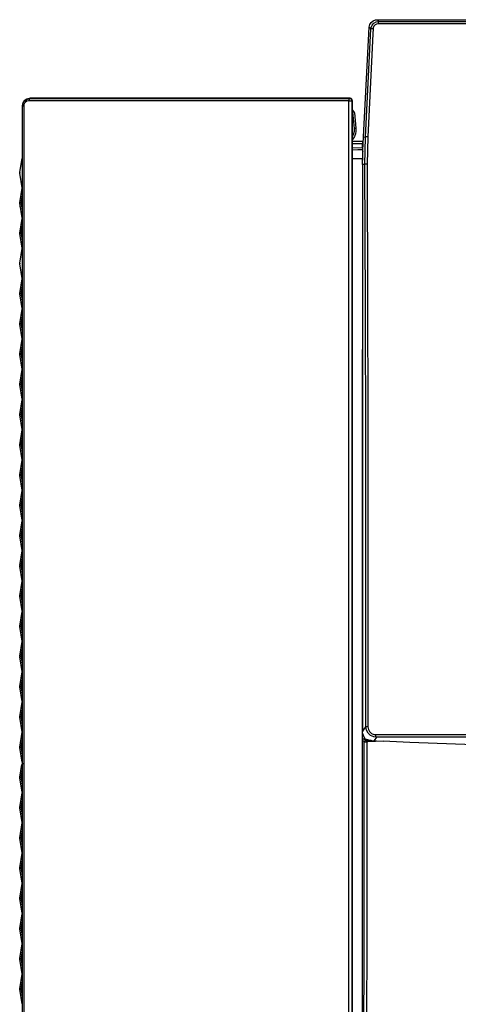
# Model space of a CAD drawing. Extents: x 0 to 2095, y 0 to 1389.
# Drawn here: x 1138 to 1222, y 439 to 627 of the extents above; entities that cross this region are included whole.
import ezdxf

# ---------------------------------------------------------------- set-up
doc = ezdxf.new("R2010")
doc.units = 0
doc.header["$LTSCALE"] = 0.1
doc.header["$PDMODE"] = 3
doc.layers.get('0').update_dxf_attribs({"linetype": 'CONTINUOUS'})
doc.layers.get('DEFPOINTS').update_dxf_attribs({"linetype": 'CONTINUOUS'})
doc.layers.add('SUNPOU', color=7, linetype='CONTINUOUS')
doc.styles.get("Standard").update_dxf_attribs({"font": 'ROMANS.shx', "bigfont": 'extfont2.shx'})
doc.dimstyles.get("Standard").update_dxf_attribs({"dimscale": 5, "dimtxt": 2, "dimasz": 3, "dimexe": 1, "dimexo": 1, "dimgap": 0.6, "dimtad": 3, "dimdec": 0, "dimzin": 0, "dimdsep": 46, "dimtxsty": 'Standard', "dimblk1": 'OPEN', "dimblk2": 'OPEN', "dimsah": 1, "dimcen": 1.5, "dimadec": 0, "dimazin": 0, "dimtfac": 1, "dimtdec": 0, "dimtmove": 0, "dimatfit": 0, "dimldrblk": 'OPEN', "dimfxl": 1, "dimtvp": 1, "dimtolj": 1, "dimtzin": 0, "dimarcsym": 0})

# ---------------------------------------------------------------- blocks, each defined once
blk = doc.blocks.new('_OPEN')
at = {"color": 0, "linetype": 'ByBlock'}
for p, q in [((-1, 0.167), (0, 0)), ((0, 0), (-1, -0.167)), ((0, 0), (-1, 0))]:
    blk.add_line(p, q, dxfattribs=at)
blk = doc.blocks.new('*D1')
at = {"layer": 'DEFPOINTS', "color": 0, "linetype": 'Continuous', "transparency": 16777216}
for p in [(1138.86, 485.2), (1419.05, 485.2), (1138.86, 223.83)]:
    blk.add_point(p, dxfattribs=at)
at = {"layer": 'SUNPOU', "color": 0, "linetype": 'Continuous', "lineweight": 0, "transparency": 16777216}
for p, q in [((1138.86, 480.2), (1138.86, 218.83)), ((1419.05, 480.2), (1419.05, 218.83)), ((1404.05, 223.83), (1153.86, 223.83))]:
    blk.add_line(p, q, dxfattribs=at)
at = {"layer": 'SUNPOU', "color": 0, "linetype": 'Continuous', "lineweight": 0, "transparency": 16777216, "xscale": 15, "yscale": 15, "zscale": 15, "rotation": 180}
blk.add_blockref('_OPEN', (1138.86, 223.83), dxfattribs=at)
at = {"layer": 'SUNPOU', "color": 0, "linetype": 'Continuous', "lineweight": 0, "transparency": 16777216, "xscale": 15, "yscale": 15, "zscale": 15}
blk.add_blockref('_OPEN', (1419.05, 223.83), dxfattribs=at)
at = {"layer": 'SUNPOU', "color": 0, "linetype": 'Continuous', "lineweight": 0, "transparency": 16777216, "insert": (1278.95, 231.83), "char_height": 10, "attachment_point": 5}
blk.add_mtext('\\A1;280', dxfattribs=at)

msp = doc.modelspace()

# ---------------------------------------------------------------- linework, layer by layer
at = {"color": 2}
for p, q in [((1206.65, 627.3), (1224.59, 627.3)), ((1206.97, 626.96), (1224.42, 626.96)), ((1204.04, 604.9), (1205.15, 625.89)), ((1204.04, 604.9), (1205.14, 625.88)), ((1204.46, 604.88), (1205.48, 625.54)), ((1224.37, 626.52), (1206.9, 626.52)), ((1140.38, 612.27), (1140.38, 612.26)), ((1201.38, 612.26), (1201.38, 612.27)), ((1201.88, 611.77), (1201.88, 611.77)), ((1202.05, 609.67), (1201.9, 609.82)), ((1201.95, 609.98), (1202.15, 609.78)), ((1202.32, 606.52), (1202.05, 609.67)), ((1202.36, 609.52), (1202.62, 606.55)), ((1201.9, 604.08), (1203.9, 604.08)), ((1203.94, 602.28), (1204.04, 604.9)), ((1204.04, 604.9), (1204.04, 604.9)), ((1204.04, 604.9), (1204.46, 604.88)), ((1204.34, 599.66), (1204.46, 604.88)), ((1204.88, 604.9), (1204.76, 599.71)), ((1203.9, 603.59), (1201.9, 603.59)), ((1201.9, 602.83), (1203.9, 602.87)), ((1203.9, 602.87), (1203.9, 603.59)), ((1203.9, 600.68), (1201.9, 600.68)), ((1203.9, 599.66), (1203.9, 600.68)), ((1203.92, 601.53), (1203.92, 601.96)), ((1204.34, 599.66), (1203.9, 599.66)), ((1203.9, 599.66), (1203.9, 491.23)), ((1138.37, 598), (1138.37, 598)), ((1138.85, 595.2), (1138.37, 598)), ((1138.37, 592.31), (1138.85, 595.11)), ((1138.86, 593.86), (1138.59, 592.3)), ((1138.36, 592.27), (1138.37, 592.3)), ((1138.37, 592.23), (1138.36, 592.24)), ((1138.37, 592.22), (1138.37, 592.22)), ((1138.85, 589.42), (1138.37, 592.22)), ((1138.37, 586.53), (1138.85, 589.34)), ((1138.86, 588.08), (1138.59, 586.52)), ((1138.37, 586.45), (1138.37, 586.45)), ((1138.85, 583.64), (1138.37, 586.45)), ((1138.37, 580.76), (1138.85, 583.56)), ((1138.37, 580.67), (1138.37, 580.67)), ((1138.85, 577.87), (1138.37, 580.67)), ((1138.37, 574.98), (1138.85, 577.78)), ((1138.86, 576.52), (1138.59, 574.97)), ((1138.37, 574.89), (1138.37, 574.89)), ((1138.85, 572.09), (1138.37, 574.89)), ((1138.37, 569.2), (1138.85, 572)), ((1138.86, 570.74), (1138.59, 569.19)), ((1138.37, 569.12), (1138.37, 569.12)), ((1138.85, 566.31), (1138.37, 569.12)), ((1138.37, 563.42), (1138.85, 566.23)), ((1138.86, 564.96), (1138.59, 563.41)), ((1138.37, 563.34), (1138.37, 563.34)), ((1138.85, 560.54), (1138.37, 563.34)), ((1138.37, 557.65), (1138.85, 560.45)), ((1138.86, 559.19), (1138.59, 557.63)), ((1138.37, 557.65), (1138.37, 557.65)), ((1138.37, 557.56), (1138.37, 557.56)), ((1138.85, 554.76), (1138.37, 557.56)), ((1138.37, 551.87), (1138.85, 554.67)), ((1138.86, 553.41), (1138.59, 551.85)), ((1138.37, 551.87), (1138.37, 551.87)), ((1138.37, 551.79), (1138.37, 551.79)), ((1138.85, 548.98), (1138.37, 551.79)), ((1138.37, 546.09), (1138.85, 548.9)), ((1138.86, 547.63), (1138.59, 546.07)), ((1138.37, 546.09), (1138.37, 546.09)), ((1138.37, 546.01), (1138.37, 546.01)), ((1138.85, 543.21), (1138.37, 546.01)), ((1138.37, 540.32), (1138.85, 543.12)), ((1138.37, 540.32), (1138.37, 540.32)), ((1138.37, 540.23), (1138.37, 540.23)), ((1138.85, 537.43), (1138.37, 540.23)), ((1138.86, 541.85), (1138.59, 540.29)), ((1138.37, 534.54), (1138.85, 537.34)), ((1138.37, 534.45), (1138.37, 534.45)), ((1138.85, 531.65), (1138.37, 534.45)), ((1138.86, 536.07), (1138.59, 534.51)), ((1138.37, 528.76), (1138.85, 531.57)), ((1138.86, 530.29), (1138.59, 528.73)), ((1138.37, 528.68), (1138.37, 528.68)), ((1138.85, 525.87), (1138.37, 528.68)), ((1138.37, 522.99), (1138.85, 525.79)), ((1138.86, 524.51), (1138.59, 522.96)), ((1138.37, 522.9), (1138.37, 522.9)), ((1138.85, 520.1), (1138.37, 522.9)), ((1138.37, 517.21), (1138.85, 520.01)), ((1138.86, 518.74), (1138.59, 517.18)), ((1138.37, 517.12), (1138.37, 517.12)), ((1138.85, 514.32), (1138.37, 517.12)), ((1138.37, 511.43), (1138.85, 514.24)), ((1138.86, 512.96), (1138.59, 511.4)), ((1138.37, 511.35), (1138.37, 511.35)), ((1138.85, 508.54), (1138.37, 511.35)), ((1138.37, 505.66), (1138.85, 508.46)), ((1138.86, 507.18), (1138.59, 505.62)), ((1138.37, 505.57), (1138.37, 505.57)), ((1138.85, 502.77), (1138.37, 505.57)), ((1138.37, 499.88), (1138.85, 502.68)), ((1138.86, 501.4), (1138.59, 499.84)), ((1138.37, 499.88), (1138.37, 499.88)), ((1138.37, 499.79), (1138.37, 499.79)), ((1138.85, 496.99), (1138.37, 499.79)), ((1138.37, 494.1), (1138.85, 496.9)), ((1138.86, 495.62), (1138.59, 494.06)), ((1138.37, 494.02), (1138.37, 494.02)), ((1138.85, 491.21), (1138.37, 494.02)), ((1138.37, 488.32), (1138.85, 491.13)), ((1138.86, 489.84), (1138.59, 488.28)), ((1204.21, 489.3), (1203.9, 489.61)), ((1204.4, 489.91), (1204.2, 489.91)), ((1204.2, 489.91), (1204.51, 489.6)), ((1204.21, 485.2), (1204.21, 489.3)), ((1204.69, 489.3), (1204.69, 485.2)), ((1138.37, 488.24), (1138.37, 488.24)), ((1138.85, 485.44), (1138.37, 488.24)), ((1138.37, 482.55), (1138.78, 484.95)), ((1138.86, 484.06), (1138.59, 482.5)), ((1138.88, 485.2), (1138.86, 485.2)), ((1138.89, 485.2), (1138.88, 485.2)), ((1138.37, 482.55), (1138.37, 482.55)), ((1138.85, 479.66), (1138.37, 482.46)), ((1138.37, 476.77), (1138.85, 479.57)), ((1138.86, 478.28), (1138.59, 476.73)), ((1138.37, 476.77), (1138.37, 476.77)), ((1138.85, 473.88), (1138.37, 476.69)), ((1138.37, 470.99), (1138.85, 473.8)), ((1138.86, 472.51), (1138.59, 470.95)), ((1138.37, 470.99), (1138.37, 470.99)), ((1138.85, 468.11), (1138.37, 470.91)), ((1138.37, 470.91), (1138.37, 470.91)), ((1138.37, 465.22), (1138.85, 468.02)), ((1138.86, 466.73), (1138.59, 465.17)), ((1138.37, 465.22), (1138.37, 465.22)), ((1138.85, 462.33), (1138.37, 465.13)), ((1138.37, 465.13), (1138.37, 465.13)), ((1138.37, 459.44), (1138.85, 462.24)), ((1138.37, 459.44), (1138.37, 459.44)), ((1138.85, 456.55), (1138.37, 459.35)), ((1138.86, 460.95), (1138.59, 459.39)), ((1138.37, 453.66), (1138.85, 456.47)), ((1138.37, 453.66), (1138.37, 453.66)), ((1138.85, 450.78), (1138.37, 453.58)), ((1138.86, 455.17), (1138.59, 453.61)), ((1138.37, 447.89), (1138.85, 450.69)), ((1138.37, 447.89), (1138.37, 447.89)), ((1138.85, 445), (1138.37, 447.8)), ((1138.86, 449.39), (1138.59, 447.83)), ((1138.37, 442.11), (1138.85, 444.91)), ((1138.86, 443.61), (1138.59, 442.05)), ((1138.37, 442.11), (1138.37, 442.11)), ((1138.85, 439.22), (1138.37, 442.02))]:
    msp.add_line(p, q, dxfattribs=at)
for points in [[(1205.14, 625.88), (1205.25, 626.36), (1205.51, 626.79), (1205.9, 627.1), (1206.37, 627.28), (1206.64, 627.3)], [(1205.15, 625.89), (1205.26, 626.37), (1205.52, 626.79), (1205.9, 627.1), (1206.37, 627.27), (1206.65, 627.3)], [(1205.48, 625.54), (1205.52, 625.81), (1205.71, 626.26), (1206.04, 626.63), (1206.48, 626.87), (1206.97, 626.96)], [(1206.64, 627.3), (1217.7, 627.3), (1226.72, 627.3)], [(1206.65, 627.3), (1206.75, 627.19), (1206.97, 626.96)], [(1206.9, 626.52), (1206.9, 626.6), (1206.91, 626.68), (1206.91, 626.76), (1206.92, 626.83), (1206.93, 626.88), (1206.95, 626.92), (1206.96, 626.95), (1206.97, 626.96)], [(1205.9, 625.57), (1205.85, 624.57), (1205.66, 620.6), (1204.88, 604.9)], [(1205.15, 625.88), (1205.15, 625.88), (1205.14, 625.88)], [(1205.48, 625.54), (1205.32, 625.71), (1205.15, 625.89)], [(1205.9, 625.57), (1205.82, 625.57), (1205.74, 625.57), (1205.67, 625.57), (1205.61, 625.57), (1205.55, 625.56), (1205.52, 625.55), (1205.49, 625.55), (1205.48, 625.54)], [(1206.9, 626.52), (1206.57, 626.46), (1206.27, 626.3), (1206.05, 626.05), (1205.93, 625.75), (1205.9, 625.57)], [(1140.36, 612.29), (1139.72, 612.14), (1139.24, 611.78), (1138.99, 611.4), (1138.87, 610.94), (1138.86, 610.77)], [(1138.88, 610.79), (1138.94, 611.21), (1139.11, 611.59), (1139.38, 611.9), (1139.75, 612.14), (1140.23, 612.26), (1140.38, 612.27)], [(1138.89, 610.78), (1138.95, 611.2), (1139.12, 611.58), (1139.39, 611.89), (1139.76, 612.13), (1140.24, 612.26), (1140.38, 612.26)], [(1140.12, 611.81), (1140.02, 611.8), (1139.7, 611.72), (1139.46, 611.56), (1139.28, 611.35), (1139.16, 611.1), (1139.12, 610.82)], [(1140.38, 612.26), (1140.33, 612.25), (1140.29, 612.23), (1140.24, 612.18), (1140.2, 612.13), (1140.17, 612.06), (1140.15, 611.98), (1140.13, 611.9), (1140.12, 611.81)], [(1201.23, 611.81), (1192.88, 611.81), (1184.62, 611.81), (1176.48, 611.81), (1168.45, 611.81), (1161.2, 611.81), (1154.07, 611.81), (1147.03, 611.81), (1140.12, 611.81)], [(1201.4, 612.29), (1193.31, 612.29), (1185.3, 612.29), (1177.17, 612.29), (1169.14, 612.29), (1161.78, 612.29), (1154.53, 612.29), (1147.38, 612.29), (1140.36, 612.29)], [(1140.38, 612.27), (1147.09, 612.27), (1153.94, 612.27), (1161.69, 612.27), (1169.59, 612.27), (1177.36, 612.27), (1185.25, 612.27), (1193.27, 612.27), (1201.38, 612.27)], [(1140.38, 612.26), (1147.25, 612.26), (1154.25, 612.26), (1161.4, 612.26), (1168.66, 612.26), (1176.67, 612.26), (1184.8, 612.26), (1193.03, 612.26), (1201.38, 612.26)], [(1201.38, 612.26), (1201.35, 612.25), (1201.32, 612.23), (1201.3, 612.19), (1201.28, 612.13), (1201.26, 612.06), (1201.25, 611.99), (1201.24, 611.9), (1201.23, 611.81)], [(1201.23, 611.81), (1201.34, 611.81), (1201.46, 611.81), (1201.57, 611.81), (1201.67, 611.81), (1201.76, 611.8), (1201.82, 611.79), (1201.87, 611.78), (1201.88, 611.77)], [(1201.23, 485.2), (1201.23, 512.49), (1201.23, 545.65), (1201.23, 578.76), (1201.23, 611.81)], [(1201.38, 612.27), (1201.55, 612.24), (1201.71, 612.15), (1201.82, 612.01), (1201.88, 611.84), (1201.88, 611.77)], [(1201.38, 612.26), (1201.48, 612.26), (1201.57, 612.23), (1201.66, 612.18), (1201.73, 612.12), (1201.8, 612.04), (1201.84, 611.96), (1201.87, 611.86), (1201.88, 611.77)], [(1201.9, 611.79), (1201.87, 611.95), (1201.8, 612.1), (1201.68, 612.21), (1201.52, 612.28), (1201.4, 612.29)], [(1201.88, 611.77), (1201.88, 578.73), (1201.88, 545.63), (1201.88, 512.48), (1201.88, 485.2)], [(1201.88, 611.77), (1201.88, 579.23), (1201.88, 546.13), (1201.88, 515.69), (1201.88, 485.2)], [(1201.9, 485.2), (1201.9, 502.81), (1201.9, 520.42), (1201.9, 538.02), (1201.9, 555.61), (1201.9, 583.72), (1201.9, 611.79)], [(1138.86, 610.77), (1138.86, 576.81), (1138.86, 559.04), (1138.86, 541.25), (1138.86, 513.24), (1138.86, 485.2)], [(1138.89, 610.78), (1138.88, 610.78), (1138.88, 610.79)], [(1138.88, 485.2), (1138.88, 518.48), (1138.88, 551.74), (1138.88, 581.28), (1138.88, 610.79)], [(1138.89, 610.78), (1138.89, 610.78), (1138.91, 610.79), (1138.93, 610.79), (1138.95, 610.8), (1138.99, 610.8), (1139.02, 610.81), (1139.07, 610.81), (1139.12, 610.82)], [(1138.89, 485.2), (1138.89, 511.13), (1138.89, 544.39), (1138.89, 577.62), (1138.89, 610.78)], [(1139.12, 610.82), (1139.12, 577.65), (1139.12, 544.41), (1139.12, 511.14), (1139.12, 485.2)], [(1202.15, 609.78), (1202.18, 609.75), (1202.21, 609.72), (1202.24, 609.69), (1202.27, 609.66), (1202.29, 609.64), (1202.3, 609.63), (1202.31, 609.62), (1202.31, 609.62)], [(1202.36, 609.52), (1202.35, 609.54), (1202.35, 609.55), (1202.35, 609.56), (1202.34, 609.57), (1202.34, 609.59), (1202.33, 609.6), (1202.32, 609.61), (1202.31, 609.62)], [(1201.93, 604.86), (1202.05, 605.08), (1202.23, 605.54), (1202.32, 606.03), (1202.32, 606.52)], [(1202.62, 606.55), (1202.61, 606), (1202.51, 605.46), (1202.32, 604.95), (1202.03, 604.49), (1201.98, 604.42)], [(1202.62, 606.55), (1202.61, 606.55), (1202.59, 606.54), (1202.57, 606.54), (1202.53, 606.54), (1202.49, 606.53), (1202.44, 606.53), (1202.38, 606.52), (1202.32, 606.52)], [(1203.9, 604.08), (1203.9, 604.07), (1203.9, 604.05), (1203.9, 604), (1203.9, 603.94), (1203.9, 603.87), (1203.9, 603.78), (1203.9, 603.69), (1203.9, 603.59)], [(1203.93, 602.08), (1203.94, 602.28), (1204.04, 604.9)], [(1204.88, 604.9), (1204.8, 604.9), (1204.72, 604.9), (1204.65, 604.9), (1204.59, 604.9), (1204.54, 604.89), (1204.5, 604.89), (1204.48, 604.88), (1204.46, 604.88)], [(1203.9, 602.41), (1202.95, 602.4), (1201.9, 602.38)], [(1203.9, 602.87), (1203.9, 602.83), (1203.9, 602.75), (1203.9, 602.61), (1203.9, 602.45), (1203.9, 602.41)], [(1203.9, 602.41), (1203.9, 601.77), (1203.9, 600.68)], [(1203.93, 602.09), (1203.91, 602.05), (1203.9, 601.98)], [(1203.9, 599.66), (1203.9, 599.96), (1203.9, 600.27), (1203.91, 600.57), (1203.91, 600.87), (1203.91, 601.17), (1203.92, 601.48), (1203.93, 601.78), (1203.93, 602.08)], [(1203.92, 601.96), (1203.94, 602.06), (1203.95, 602.08)], [(1203.93, 602.1), (1203.93, 602.11), (1203.94, 602.21), (1203.94, 602.27), (1203.94, 602.28)], [(1203.93, 602.08), (1203.93, 602.08), (1203.93, 602.08)], [(1138.37, 598.09), (1138.64, 599.69), (1138.83, 600.77)], [(1204.76, 599.71), (1204.68, 599.7), (1204.6, 599.7), (1204.53, 599.7), (1204.47, 599.69), (1204.42, 599.68), (1204.38, 599.68), (1204.35, 599.67), (1204.34, 599.66)], [(1204.53, 492.16), (1204.51, 519.05), (1204.48, 545.92), (1204.42, 572.81), (1204.34, 599.66)], [(1204.76, 599.71), (1204.76, 598.71), (1204.77, 594.72), (1204.82, 578.76), (1204.88, 546.79), (1204.91, 514.78), (1204.92, 492.17)], [(1138.37, 598), (1138.36, 598.01), (1138.36, 598.02), (1138.36, 598.03), (1138.36, 598.04), (1138.36, 598.05), (1138.36, 598.06), (1138.36, 598.08), (1138.37, 598.09)], [(1138.37, 598.09), (1138.36, 598.08), (1138.36, 598.07), (1138.36, 598.05), (1138.36, 598.04), (1138.36, 598.03), (1138.36, 598.02), (1138.36, 598.01), (1138.37, 598)], [(1138.37, 592.22), (1138.36, 592.23), (1138.36, 592.24), (1138.36, 592.26), (1138.36, 592.27), (1138.36, 592.28), (1138.36, 592.29), (1138.36, 592.3), (1138.37, 592.31)], [(1138.37, 592.22), (1138.36, 592.24), (1138.36, 592.25), (1138.36, 592.26), (1138.36, 592.27), (1138.36, 592.28), (1138.36, 592.29), (1138.36, 592.3), (1138.37, 592.31)], [(1138.36, 592.24), (1138.36, 592.25), (1138.36, 592.26), (1138.36, 592.27)], [(1138.59, 592.3), (1138.58, 592.3), (1138.48, 592.31), (1138.4, 592.31), (1138.37, 592.31)], [(1138.37, 592.22), (1138.4, 592.25), (1138.48, 592.28), (1138.58, 592.3), (1138.59, 592.3)], [(1138.53, 591.27), (1138.51, 591.37), (1138.5, 591.46), (1138.48, 591.55), (1138.47, 591.63), (1138.46, 591.69), (1138.45, 591.73), (1138.45, 591.76), (1138.44, 591.77)], [(1138.59, 592.3), (1138.76, 591.33), (1138.86, 590.75)], [(1138.37, 586.45), (1138.36, 586.46), (1138.36, 586.47), (1138.36, 586.48), (1138.36, 586.49), (1138.36, 586.5), (1138.36, 586.51), (1138.36, 586.52), (1138.37, 586.53)], [(1138.37, 586.53), (1138.36, 586.52), (1138.36, 586.51), (1138.36, 586.5), (1138.36, 586.49), (1138.36, 586.48), (1138.36, 586.47), (1138.36, 586.46), (1138.37, 586.45)], [(1138.59, 586.52), (1138.58, 586.52), (1138.48, 586.53), (1138.4, 586.53), (1138.37, 586.53)], [(1138.59, 586.52), (1138.58, 586.52), (1138.48, 586.5), (1138.39, 586.47), (1138.37, 586.45)], [(1138.59, 586.52), (1138.76, 585.56), (1138.86, 584.97)], [(1138.37, 580.67), (1138.36, 580.68), (1138.36, 580.69), (1138.36, 580.7), (1138.36, 580.71), (1138.36, 580.72), (1138.36, 580.73), (1138.36, 580.74), (1138.37, 580.76)], [(1138.37, 580.76), (1138.36, 580.75), (1138.36, 580.73), (1138.36, 580.72), (1138.36, 580.71), (1138.36, 580.7), (1138.36, 580.69), (1138.36, 580.68), (1138.37, 580.67)], [(1138.37, 574.89), (1138.36, 574.9), (1138.36, 574.91), (1138.36, 574.92), (1138.36, 574.94), (1138.36, 574.95), (1138.36, 574.96), (1138.36, 574.97), (1138.37, 574.98)], [(1138.37, 574.98), (1138.36, 574.97), (1138.36, 574.96), (1138.36, 574.95), (1138.36, 574.94), (1138.36, 574.93), (1138.36, 574.92), (1138.36, 574.9), (1138.37, 574.89)], [(1138.59, 574.97), (1138.58, 574.97), (1138.48, 574.97), (1138.39, 574.98), (1138.37, 574.98)], [(1138.59, 574.97), (1138.58, 574.96), (1138.48, 574.94), (1138.39, 574.92), (1138.37, 574.89)], [(1138.59, 574.97), (1138.76, 574), (1138.86, 573.41)], [(1138.37, 569.12), (1138.36, 569.13), (1138.36, 569.14), (1138.36, 569.15), (1138.36, 569.16), (1138.36, 569.17), (1138.36, 569.18), (1138.36, 569.19), (1138.37, 569.2)], [(1138.37, 569.2), (1138.36, 569.19), (1138.36, 569.18), (1138.36, 569.17), (1138.36, 569.16), (1138.36, 569.15), (1138.36, 569.14), (1138.36, 569.13), (1138.37, 569.12)], [(1138.59, 569.19), (1138.58, 569.19), (1138.48, 569.2), (1138.39, 569.2), (1138.37, 569.2)], [(1138.59, 569.19), (1138.58, 569.19), (1138.48, 569.16), (1138.39, 569.14), (1138.37, 569.12)], [(1138.59, 569.19), (1138.76, 568.22), (1138.86, 567.63)], [(1138.37, 563.42), (1138.36, 563.41), (1138.36, 563.4), (1138.36, 563.39), (1138.36, 563.38), (1138.36, 563.37), (1138.36, 563.36), (1138.36, 563.35), (1138.37, 563.34)], [(1138.37, 563.34), (1138.36, 563.35), (1138.36, 563.36), (1138.36, 563.37), (1138.36, 563.38), (1138.36, 563.39), (1138.36, 563.4)], [(1138.59, 563.41), (1138.58, 563.41), (1138.48, 563.42), (1138.39, 563.42), (1138.37, 563.42)], [(1138.59, 563.41), (1138.58, 563.41), (1138.48, 563.39), (1138.39, 563.36), (1138.37, 563.34)], [(1138.59, 563.41), (1138.76, 562.44), (1138.86, 561.85)], [(1203.9, 485.2), (1203.9, 510.71), (1203.9, 536.22), (1203.9, 564.25)], [(1138.37, 557.56), (1138.36, 557.57), (1138.36, 557.58), (1138.36, 557.59), (1138.36, 557.6), (1138.36, 557.62), (1138.36, 557.63), (1138.36, 557.64), (1138.37, 557.65)], [(1138.37, 557.65), (1138.36, 557.64), (1138.36, 557.63), (1138.36, 557.62), (1138.36, 557.61), (1138.36, 557.59), (1138.36, 557.58), (1138.36, 557.57), (1138.37, 557.56)], [(1138.59, 557.63), (1138.58, 557.63), (1138.48, 557.64), (1138.39, 557.65), (1138.37, 557.65)], [(1138.59, 557.63), (1138.58, 557.63), (1138.48, 557.61), (1138.39, 557.58), (1138.37, 557.56)], [(1138.59, 557.63), (1138.76, 556.66), (1138.86, 556.07)], [(1138.37, 551.79), (1138.36, 551.8), (1138.36, 551.81), (1138.36, 551.82), (1138.36, 551.83), (1138.36, 551.84), (1138.36, 551.85), (1138.36, 551.86), (1138.37, 551.87)], [(1138.37, 551.87), (1138.36, 551.86), (1138.36, 551.85), (1138.36, 551.84), (1138.36, 551.83), (1138.36, 551.82), (1138.36, 551.81), (1138.36, 551.8), (1138.37, 551.79)], [(1138.59, 551.85), (1138.58, 551.85), (1138.48, 551.86), (1138.39, 551.87), (1138.37, 551.87)], [(1138.59, 551.85), (1138.58, 551.85), (1138.48, 551.83), (1138.39, 551.81), (1138.37, 551.79)], [(1138.59, 551.85), (1138.76, 550.88), (1138.86, 550.29)], [(1138.37, 546.01), (1138.36, 546.02), (1138.36, 546.03), (1138.36, 546.04), (1138.36, 546.05), (1138.36, 546.06), (1138.36, 546.07), (1138.36, 546.08), (1138.37, 546.09)], [(1138.37, 546.09), (1138.36, 546.08), (1138.36, 546.07), (1138.36, 546.06), (1138.36, 546.05), (1138.36, 546.04), (1138.36, 546.03), (1138.36, 546.02), (1138.37, 546.01)], [(1138.59, 546.07), (1138.58, 546.07), (1138.48, 546.08), (1138.39, 546.09), (1138.37, 546.09)], [(1138.59, 546.07), (1138.58, 546.07), (1138.48, 546.05), (1138.39, 546.03), (1138.37, 546.01)], [(1138.59, 546.07), (1138.76, 545.1), (1138.86, 544.51)], [(1138.37, 540.23), (1138.36, 540.24), (1138.36, 540.25), (1138.36, 540.26), (1138.36, 540.27), (1138.36, 540.29), (1138.36, 540.3), (1138.36, 540.31), (1138.37, 540.32)], [(1138.37, 540.32), (1138.36, 540.31), (1138.36, 540.3), (1138.36, 540.29), (1138.36, 540.27), (1138.36, 540.26), (1138.36, 540.25), (1138.36, 540.24), (1138.37, 540.23)], [(1138.59, 540.29), (1138.58, 540.29), (1138.48, 540.3), (1138.39, 540.31), (1138.37, 540.32)], [(1138.59, 540.29), (1138.58, 540.29), (1138.48, 540.27), (1138.39, 540.25), (1138.37, 540.23)], [(1138.59, 540.29), (1138.76, 539.32), (1138.86, 538.73)], [(1138.37, 534.54), (1138.36, 534.53), (1138.36, 534.52), (1138.36, 534.51), (1138.36, 534.5), (1138.36, 534.49), (1138.36, 534.48), (1138.36, 534.47), (1138.37, 534.45)], [(1138.59, 534.51), (1138.58, 534.51), (1138.47, 534.53), (1138.39, 534.53), (1138.37, 534.54)], [(1138.59, 534.51), (1138.58, 534.51), (1138.47, 534.49), (1138.39, 534.47), (1138.37, 534.45)], [(1138.59, 534.51), (1138.76, 533.54), (1138.86, 532.96)], [(1138.37, 528.76), (1138.36, 528.75), (1138.36, 528.74), (1138.36, 528.73), (1138.36, 528.72), (1138.36, 528.71), (1138.36, 528.7), (1138.36, 528.69), (1138.37, 528.68)], [(1138.59, 528.73), (1138.58, 528.74), (1138.47, 528.75), (1138.39, 528.76), (1138.37, 528.76)], [(1138.59, 528.73), (1138.58, 528.73), (1138.47, 528.72), (1138.39, 528.7), (1138.37, 528.68)], [(1138.59, 528.73), (1138.76, 527.76), (1138.86, 527.18)], [(1138.37, 522.99), (1138.36, 522.98), (1138.36, 522.96), (1138.36, 522.95), (1138.36, 522.94), (1138.36, 522.93), (1138.36, 522.92), (1138.36, 522.91), (1138.37, 522.9)], [(1138.59, 522.96), (1138.58, 522.96), (1138.47, 522.97), (1138.39, 522.98), (1138.37, 522.99)], [(1138.59, 522.96), (1138.58, 522.95), (1138.47, 522.94), (1138.39, 522.92), (1138.37, 522.9)], [(1138.59, 522.96), (1138.76, 521.98), (1138.86, 521.4)], [(1138.37, 517.21), (1138.36, 517.2), (1138.36, 517.19), (1138.36, 517.18), (1138.36, 517.17), (1138.36, 517.16), (1138.36, 517.15), (1138.36, 517.14), (1138.37, 517.12)], [(1138.59, 517.18), (1138.58, 517.18), (1138.47, 517.19), (1138.39, 517.2), (1138.37, 517.21)], [(1138.59, 517.18), (1138.58, 517.18), (1138.47, 517.16), (1138.39, 517.14), (1138.37, 517.12)], [(1138.59, 517.18), (1138.76, 516.2), (1138.86, 515.62)], [(1138.37, 511.43), (1138.36, 511.42), (1138.36, 511.41), (1138.36, 511.4), (1138.36, 511.39), (1138.36, 511.38), (1138.36, 511.37), (1138.36, 511.36), (1138.37, 511.35)], [(1138.59, 511.4), (1138.58, 511.4), (1138.47, 511.41), (1138.39, 511.42), (1138.37, 511.43)], [(1138.59, 511.4), (1138.58, 511.4), (1138.47, 511.38), (1138.39, 511.36), (1138.37, 511.35)], [(1138.59, 511.4), (1138.76, 510.42), (1138.86, 509.84)], [(1138.37, 505.66), (1138.36, 505.65), (1138.36, 505.63), (1138.36, 505.62), (1138.36, 505.61), (1138.36, 505.6), (1138.36, 505.59), (1138.36, 505.58), (1138.37, 505.57)], [(1138.59, 505.62), (1138.58, 505.62), (1138.47, 505.63), (1138.39, 505.65), (1138.37, 505.66)], [(1138.59, 505.62), (1138.58, 505.62), (1138.47, 505.6), (1138.39, 505.58), (1138.37, 505.57)], [(1138.59, 505.62), (1138.76, 504.64), (1138.86, 504.06)], [(1138.37, 499.79), (1138.36, 499.8), (1138.36, 499.81), (1138.36, 499.83), (1138.36, 499.84), (1138.36, 499.85), (1138.36, 499.86), (1138.36, 499.87), (1138.37, 499.88)], [(1138.37, 499.88), (1138.36, 499.87), (1138.36, 499.86), (1138.36, 499.85), (1138.36, 499.84), (1138.36, 499.83), (1138.36, 499.81), (1138.36, 499.8), (1138.37, 499.79)], [(1138.59, 499.84), (1138.58, 499.84), (1138.47, 499.86), (1138.39, 499.87), (1138.37, 499.88)], [(1138.59, 499.84), (1138.58, 499.84), (1138.47, 499.82), (1138.39, 499.81), (1138.37, 499.79)], [(1138.59, 499.84), (1138.76, 498.86), (1138.86, 498.28)], [(1138.37, 494.1), (1138.36, 494.09), (1138.36, 494.08), (1138.36, 494.07), (1138.36, 494.06), (1138.36, 494.05), (1138.36, 494.04), (1138.36, 494.03), (1138.37, 494.02)], [(1138.59, 494.06), (1138.58, 494.06), (1138.47, 494.08), (1138.39, 494.09), (1138.37, 494.1)], [(1138.59, 494.06), (1138.58, 494.06), (1138.47, 494.05), (1138.39, 494.03), (1138.37, 494.02)], [(1138.59, 494.06), (1138.76, 493.08), (1138.86, 492.5)], [(1203.9, 491.23), (1204.22, 491.7), (1204.53, 492.16)], [(1204.4, 489.91), (1204.2, 490.19), (1203.95, 490.81), (1203.9, 491.23)], [(1204.92, 492.17), (1204.85, 492.17), (1204.77, 492.17), (1204.7, 492.17), (1204.65, 492.17), (1204.6, 492.17), (1204.56, 492.17), (1204.54, 492.17), (1204.53, 492.16)], [(1206.52, 490.18), (1206.03, 490.24), (1205.42, 490.51), (1204.95, 490.95), (1204.64, 491.52), (1204.53, 492.16)], [(1204.92, 492.17), (1205, 491.68), (1205.24, 491.26), (1205.6, 490.93), (1206.05, 490.73), (1206.42, 490.68)], [(1203.9, 489.61), (1203.91, 489.67), (1203.93, 489.72), (1203.95, 489.78), (1203.99, 489.82), (1204.04, 489.86), (1204.09, 489.89), (1204.14, 489.9), (1204.2, 489.91)], [(1204.21, 489.3), (1204.22, 489.36), (1204.23, 489.41), (1204.26, 489.47), (1204.3, 489.51), (1204.35, 489.55), (1204.4, 489.58), (1204.45, 489.59), (1204.51, 489.6)], [(1204.21, 489.3), (1204.23, 489.3), (1204.26, 489.3), (1204.31, 489.3), (1204.38, 489.3), (1204.46, 489.3), (1204.54, 489.3), (1204.62, 489.3), (1204.69, 489.3)], [(1204.4, 489.91), (1205.04, 489.7), (1205.38, 489.63)], [(1204.51, 489.6), (1204.69, 489.61), (1205.38, 489.63)], [(1204.51, 489.6), (1204.54, 489.59), (1204.58, 489.57), (1204.61, 489.54), (1204.63, 489.51), (1204.65, 489.46), (1204.67, 489.41), (1204.68, 489.36), (1204.69, 489.3)], [(1207.84, 489.42), (1204.87, 489.31), (1204.69, 489.3)], [(1205.38, 489.63), (1205.4, 489.63), (1205.42, 489.62), (1205.46, 489.61), (1205.52, 489.59), (1205.65, 489.56), (1206.06, 489.5)], [(1206.52, 490.18), (1206.4, 490), (1206.06, 489.5)], [(1206.06, 489.5), (1206.56, 489.47), (1207.84, 489.42)], [(1206.42, 490.68), (1223.75, 490.69), (1241.27, 490.69), (1249.4, 490.69), (1249.98, 490.69)], [(1206.52, 490.18), (1206.5, 490.2), (1206.48, 490.23), (1206.46, 490.28), (1206.45, 490.34), (1206.44, 490.41), (1206.43, 490.5), (1206.42, 490.59), (1206.42, 490.68)], [(1249.98, 490.18), (1249.44, 490.18), (1241.32, 490.18), (1223.85, 490.18), (1206.52, 490.18)], [(1249.96, 488.13), (1249.45, 488.14), (1242.46, 488.28), (1235.59, 488.43), (1228.87, 488.62), (1223.44, 488.8), (1218.13, 488.98), (1212.91, 489.19), (1207.84, 489.42)], [(1138.37, 488.32), (1138.36, 488.31), (1138.36, 488.3), (1138.36, 488.29), (1138.36, 488.28), (1138.36, 488.27), (1138.36, 488.26), (1138.36, 488.25), (1138.37, 488.24)], [(1138.59, 488.28), (1138.58, 488.28), (1138.47, 488.3), (1138.39, 488.31), (1138.37, 488.32)], [(1138.59, 488.28), (1138.58, 488.28), (1138.47, 488.27), (1138.39, 488.25), (1138.37, 488.24)], [(1138.59, 488.28), (1138.76, 487.3), (1138.86, 486.72)], [(1138.86, 485.2), (1138.86, 462.89), (1138.86, 440.57), (1138.86, 418.27), (1138.86, 395.99), (1138.86, 375.36), (1138.86, 354.75), (1138.86, 334.16), (1138.86, 313.6)], [(1138.88, 313.59), (1138.88, 334.21), (1138.88, 354.87), (1138.88, 375.58), (1138.88, 396.32), (1138.88, 418.5), (1138.88, 440.71), (1138.88, 462.95), (1138.88, 485.2)], [(1138.89, 485.2), (1138.91, 485.2), (1138.95, 485.2), (1139.02, 485.2), (1139.12, 485.2)], [(1138.89, 313.6), (1138.89, 334.59), (1138.89, 355.63), (1138.89, 376.71), (1138.89, 397.83), (1138.89, 419.64), (1138.89, 441.47), (1138.89, 463.33), (1138.89, 485.2)], [(1139.12, 485.2), (1139.12, 482.42), (1139.12, 461.26), (1139.12, 440.11), (1139.12, 418.95), (1139.12, 397.8), (1139.12, 376.7), (1139.12, 355.63), (1139.12, 334.57), (1139.12, 321.69)], [(1201.23, 330.3), (1201.23, 333.49), (1201.23, 354.47), (1201.23, 375.5), (1201.23, 396.56), (1201.23, 418.69), (1201.23, 440.83), (1201.23, 463.02), (1201.23, 485.2)], [(1201.88, 485.2), (1201.88, 480.94), (1201.88, 459.85), (1201.88, 438.77), (1201.88, 417.67), (1201.88, 396.59), (1201.88, 375.56), (1201.88, 354.56), (1201.88, 333.56), (1201.88, 330.3)], [(1201.88, 485.2), (1201.88, 464.11), (1201.88, 443.03), (1201.88, 421.93), (1201.88, 400.85), (1201.88, 378.63), (1201.88, 356.43), (1201.88, 334.5), (1201.88, 330.3)], [(1201.9, 330.3), (1201.9, 334.28), (1201.9, 356.03), (1201.9, 378.06), (1201.9, 400.13), (1201.9, 421.37), (1201.9, 442.62), (1201.9, 463.91), (1201.9, 485.2)], [(1203.9, 426.35), (1203.9, 455.76), (1203.9, 485.2)], [(1204.14, 426.17), (1204.2, 455.67), (1204.21, 485.2)], [(1204.69, 485.2), (1204.69, 484.6), (1204.69, 482.2), (1204.68, 472.6), (1204.67, 453.38), (1204.64, 434.18), (1204.62, 426.16)], [(1138.37, 482.46), (1138.36, 482.47), (1138.36, 482.48), (1138.36, 482.49), (1138.36, 482.51), (1138.36, 482.52), (1138.36, 482.53), (1138.36, 482.54), (1138.37, 482.55)], [(1138.59, 482.5), (1138.58, 482.51), (1138.47, 482.52), (1138.39, 482.54), (1138.37, 482.55)], [(1138.59, 482.5), (1138.58, 482.5), (1138.47, 482.49), (1138.39, 482.47), (1138.37, 482.46)], [(1138.59, 482.5), (1138.76, 481.52), (1138.86, 480.95)], [(1138.37, 476.69), (1138.36, 476.7), (1138.36, 476.71), (1138.36, 476.72), (1138.36, 476.73), (1138.36, 476.74), (1138.36, 476.75), (1138.36, 476.76), (1138.37, 476.77)], [(1138.59, 476.73), (1138.58, 476.73), (1138.47, 476.74), (1138.39, 476.76), (1138.37, 476.77)], [(1138.59, 476.73), (1138.58, 476.72), (1138.47, 476.71), (1138.39, 476.7), (1138.37, 476.69)], [(1138.59, 476.73), (1138.76, 475.75), (1138.86, 475.17)], [(1138.37, 470.91), (1138.36, 470.92), (1138.36, 470.93), (1138.36, 470.94), (1138.36, 470.95), (1138.36, 470.96), (1138.36, 470.97), (1138.36, 470.98), (1138.37, 470.99)], [(1138.37, 470.91), (1138.36, 470.92), (1138.36, 470.93), (1138.36, 470.94), (1138.36, 470.95), (1138.36, 470.96), (1138.36, 470.97), (1138.36, 470.98), (1138.37, 470.99)], [(1138.59, 470.95), (1138.58, 470.95), (1138.47, 470.96), (1138.39, 470.98), (1138.37, 470.99)], [(1138.59, 470.95), (1138.58, 470.95), (1138.47, 470.93), (1138.39, 470.92), (1138.37, 470.91)], [(1138.59, 470.95), (1138.76, 469.97), (1138.86, 469.39)], [(1138.37, 465.13), (1138.36, 465.14), (1138.36, 465.15), (1138.36, 465.16), (1138.36, 465.17), (1138.36, 465.19), (1138.36, 465.2), (1138.36, 465.21), (1138.37, 465.22)], [(1138.37, 465.13), (1138.36, 465.14), (1138.36, 465.15), (1138.36, 465.16), (1138.36, 465.17), (1138.36, 465.19), (1138.36, 465.2), (1138.36, 465.21), (1138.37, 465.22)], [(1138.59, 465.17), (1138.58, 465.17), (1138.47, 465.19), (1138.39, 465.2), (1138.37, 465.22)], [(1138.59, 465.17), (1138.58, 465.17), (1138.47, 465.15), (1138.39, 465.14), (1138.37, 465.13)], [(1138.59, 465.17), (1138.76, 464.19), (1138.86, 463.61)], [(1138.37, 459.35), (1138.36, 459.37), (1138.36, 459.38), (1138.36, 459.39), (1138.36, 459.4), (1138.36, 459.41), (1138.36, 459.42), (1138.36, 459.43), (1138.37, 459.44)], [(1138.59, 459.39), (1138.58, 459.39), (1138.47, 459.41), (1138.39, 459.42), (1138.37, 459.44)], [(1138.59, 459.39), (1138.58, 459.39), (1138.47, 459.38), (1138.39, 459.36), (1138.37, 459.35)], [(1138.59, 459.39), (1138.76, 458.41), (1138.86, 457.83)], [(1138.37, 453.58), (1138.36, 453.59), (1138.36, 453.6), (1138.36, 453.61), (1138.36, 453.62), (1138.36, 453.63), (1138.36, 453.64), (1138.36, 453.65), (1138.37, 453.66)], [(1138.59, 453.61), (1138.58, 453.61), (1138.47, 453.63), (1138.39, 453.65), (1138.37, 453.66)], [(1138.59, 453.61), (1138.58, 453.61), (1138.47, 453.6), (1138.39, 453.59), (1138.37, 453.58)], [(1138.59, 453.61), (1138.76, 452.63), (1138.86, 452.05)], [(1138.37, 447.8), (1138.36, 447.81), (1138.36, 447.82), (1138.36, 447.83), (1138.36, 447.84), (1138.36, 447.85), (1138.36, 447.86), (1138.36, 447.88), (1138.37, 447.89)], [(1138.59, 447.83), (1138.58, 447.83), (1138.47, 447.85), (1138.39, 447.87), (1138.37, 447.89)], [(1138.59, 447.83), (1138.58, 447.83), (1138.47, 447.82), (1138.39, 447.81), (1138.37, 447.8)], [(1138.59, 447.83), (1138.76, 446.85), (1138.86, 446.27)], [(1138.37, 442.02), (1138.36, 442.03), (1138.36, 442.05), (1138.36, 442.06), (1138.36, 442.07), (1138.36, 442.08), (1138.36, 442.09), (1138.36, 442.1), (1138.37, 442.11)], [(1138.37, 442.02), (1138.36, 442.03), (1138.36, 442.05), (1138.36, 442.06), (1138.36, 442.07), (1138.36, 442.08), (1138.36, 442.09), (1138.36, 442.1), (1138.37, 442.11)], [(1138.59, 442.05), (1138.58, 442.05), (1138.47, 442.07), (1138.39, 442.09), (1138.37, 442.11)], [(1138.59, 442.05), (1138.58, 442.05), (1138.47, 442.04), (1138.39, 442.03), (1138.37, 442.02)], [(1138.59, 442.05), (1138.76, 441.07), (1138.86, 440.49)]]:
    msp.add_lwpolyline(points, dxfattribs=at)

# ---------------------------------------------------------------- dimensions: what is measured, and where the dimension line sits
at = {"layer": 'SUNPOU', "linetype": 'Continuous', "lineweight": 0}
dim = msp.add_linear_dim(base=(1138.86, 223.83), p1=(1419.05, 485.2), p2=(1138.86, 485.2), dimstyle='Standard', override={"dimdsep": 0, "dimatfit": 3, "dimlwd": 0, "dimlwe": 0}, dxfattribs=at)
dim.commit()
dim.dimension.update_dxf_attribs({"geometry": '*D1', "text_midpoint": (1278.95, 223.83), "dimtype": 160})

doc.saveas('drawing.dxf')
